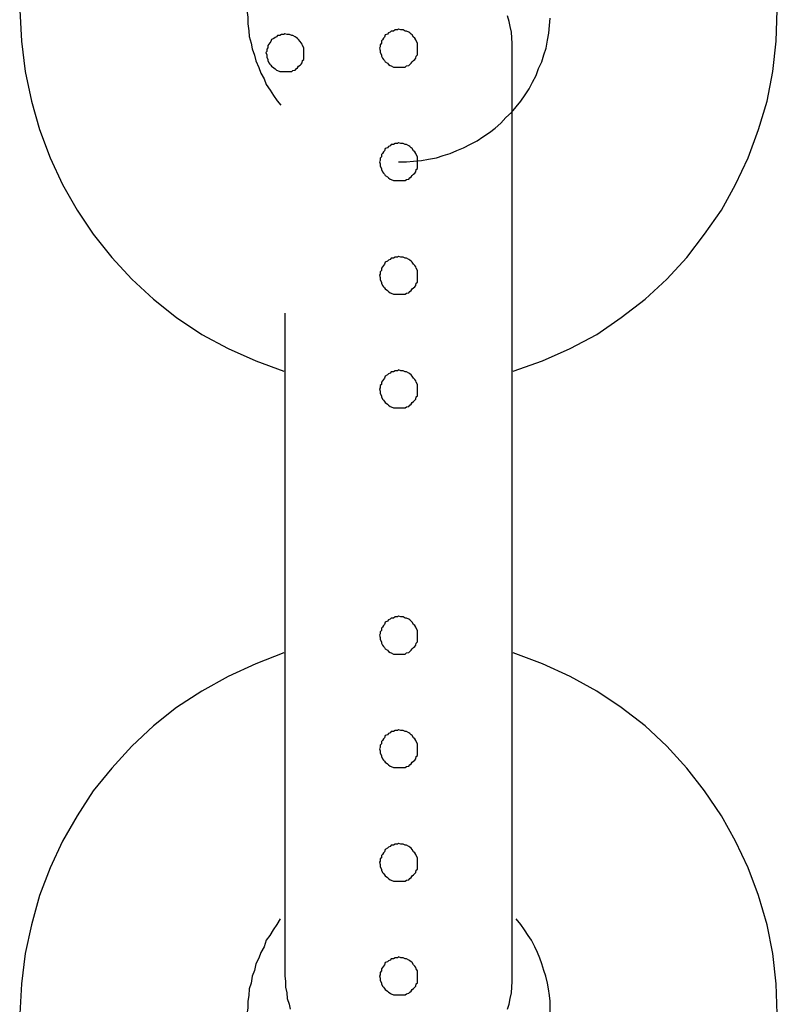
# Model space of a CAD drawing. Extents: x -25.9 to 25.9, y -15.4 to 15.4.
# Drawn here: x -3.8 to -3.6, y 4.8 to 5.1 of the extents above; entities that cross this region are included whole.
import ezdxf

# ---------------------------------------------------------------- set-up
doc = ezdxf.new("R2010")
doc.units = 0
doc.layers.get('0').update_dxf_attribs({"linetype": 'CONTINUOUS'})

msp = doc.modelspace()

# ---------------------------------------------------------------- linework, layer by layer
at = {"color": 0}
for points in [[(-3.825, 5.1015), (-3.825, 5.1015), (-3.8245, 5.0933), (-3.8236, 5.0853), (-3.8219, 5.0775), (-3.8198, 5.07), (-3.817, 5.0625), (-3.8137, 5.0555), (-3.8098, 5.0487), (-3.8056, 5.0424), (-3.8007, 5.0362), (-3.7954, 5.0305), (-3.7897, 5.0252), (-3.7836, 5.0204), (-3.7769, 5.0159), (-3.77, 5.0122), (-3.7627, 5.0089), (-3.7553, 5.0062)], [(-3.765, 5.1015), (-3.765, 5.1015), (-3.7648, 5.0997), (-3.7648, 5.0979), (-3.7645, 5.0961), (-3.7644, 5.0946), (-3.7639, 5.0928), (-3.7636, 5.0913), (-3.763, 5.0896), (-3.7627, 5.0881), (-3.7619, 5.0864), (-3.7613, 5.0849), (-3.7605, 5.0834), (-3.7599, 5.0819), (-3.7589, 5.0804), (-3.758, 5.079), (-3.757, 5.0776), (-3.7561, 5.0764)], [(-3.6947, 5.0062), (-3.6947, 5.0062), (-3.687, 5.0089), (-3.6797, 5.0122), (-3.6726, 5.0159), (-3.6662, 5.0204), (-3.6599, 5.0252), (-3.6542, 5.0305), (-3.6489, 5.0362), (-3.6442, 5.0424), (-3.6397, 5.0487), (-3.636, 5.0555), (-3.6327, 5.0625), (-3.63, 5.07), (-3.6277, 5.0775), (-3.6262, 5.0853), (-3.6253, 5.0933), (-3.625, 5.1015)], [(-3.725, 5.0615), (-3.725, 5.0615), (-3.7229, 5.0615), (-3.721, 5.0616), (-3.7189, 5.0618), (-3.7171, 5.0622), (-3.715, 5.0625), (-3.7132, 5.0631), (-3.7114, 5.0637), (-3.7096, 5.0645), (-3.7078, 5.0652), (-3.706, 5.0661), (-3.7042, 5.067), (-3.7027, 5.0681), (-3.701, 5.0692), (-3.6995, 5.0704), (-3.698, 5.0717), (-3.6967, 5.0732), (-3.6967, 5.0732), (-3.6952, 5.0745), (-3.6939, 5.076), (-3.6927, 5.0775), (-3.6916, 5.0792), (-3.6905, 5.0807), (-3.6896, 5.0825), (-3.6887, 5.0843), (-3.688, 5.0861), (-3.6872, 5.0879), (-3.6866, 5.0897), (-3.686, 5.0915), (-3.6857, 5.0936), (-3.6853, 5.0954), (-3.6851, 5.0975), (-3.685, 5.0994)], [(-3.695, 5.0915), (-3.695, 5.0915), (-3.695, 5.0927), (-3.6951, 5.0942), (-3.6952, 5.0957), (-3.6955, 5.0972), (-3.6958, 5.0985), (-3.6962, 5.1)], [(-3.72, 5.0915), (-3.72, 5.0915), (-3.72, 5.0918), (-3.72, 5.0924), (-3.72, 5.0928), (-3.7203, 5.0934), (-3.7204, 5.0937), (-3.7207, 5.0941), (-3.721, 5.0944), (-3.7214, 5.095), (-3.7217, 5.0952), (-3.722, 5.0955), (-3.7223, 5.0957), (-3.7229, 5.096), (-3.7232, 5.096), (-3.7238, 5.0963), (-3.7244, 5.0963), (-3.725, 5.0965), (-3.725, 5.0965), (-3.7253, 5.0963), (-3.7259, 5.0963), (-3.7263, 5.096), (-3.7269, 5.096), (-3.7272, 5.0957), (-3.7276, 5.0955), (-3.7279, 5.0952), (-3.7285, 5.095), (-3.7287, 5.0944), (-3.729, 5.0941), (-3.7292, 5.0937), (-3.7295, 5.0934), (-3.7295, 5.0928), (-3.7298, 5.0924), (-3.7298, 5.0918), (-3.73, 5.0915), (-3.73, 5.0915), (-3.7298, 5.0909), (-3.7298, 5.0903), (-3.7295, 5.0897), (-3.7295, 5.0894), (-3.7292, 5.0888), (-3.729, 5.0885), (-3.7287, 5.0882), (-3.7285, 5.0879), (-3.7279, 5.0875), (-3.7276, 5.0872), (-3.7272, 5.0869), (-3.7269, 5.0868), (-3.7263, 5.0865), (-3.7259, 5.0865), (-3.7253, 5.0865), (-3.725, 5.0865), (-3.725, 5.0865), (-3.7244, 5.0865), (-3.7238, 5.0865), (-3.7232, 5.0865), (-3.7229, 5.0868), (-3.7223, 5.0869), (-3.722, 5.0872), (-3.7217, 5.0875), (-3.7214, 5.0879), (-3.721, 5.0882), (-3.7207, 5.0885), (-3.7204, 5.0888), (-3.7203, 5.0894), (-3.72, 5.0897), (-3.72, 5.0903), (-3.72, 5.0909), (-3.72, 5.0915)], [(-3.72, 5.0915), (-3.72, 5.0915), (-3.72, 5.0918), (-3.72, 5.0924), (-3.72, 5.0928), (-3.7203, 5.0934), (-3.7204, 5.0937), (-3.7207, 5.0941), (-3.721, 5.0944), (-3.7214, 5.095), (-3.7217, 5.0952), (-3.722, 5.0955), (-3.7223, 5.0957), (-3.7229, 5.096), (-3.7232, 5.096), (-3.7238, 5.0963), (-3.7244, 5.0963), (-3.725, 5.0965), (-3.725, 5.0965), (-3.7253, 5.0963), (-3.7259, 5.0963), (-3.7263, 5.096), (-3.7269, 5.096), (-3.7272, 5.0957), (-3.7276, 5.0955), (-3.7279, 5.0952), (-3.7285, 5.095), (-3.7287, 5.0944), (-3.729, 5.0941), (-3.7292, 5.0937), (-3.7295, 5.0934), (-3.7295, 5.0928), (-3.7298, 5.0924), (-3.7298, 5.0918), (-3.73, 5.0915), (-3.73, 5.0915), (-3.7298, 5.0909), (-3.7298, 5.0903), (-3.7295, 5.0897), (-3.7295, 5.0894), (-3.7292, 5.0888), (-3.729, 5.0885), (-3.7287, 5.0882), (-3.7285, 5.0879), (-3.7279, 5.0875), (-3.7276, 5.0872), (-3.7272, 5.0869), (-3.7269, 5.0868), (-3.7263, 5.0865), (-3.7259, 5.0865), (-3.7253, 5.0865), (-3.725, 5.0865), (-3.725, 5.0865), (-3.7244, 5.0865), (-3.7238, 5.0865), (-3.7232, 5.0865), (-3.7229, 5.0868), (-3.7223, 5.0869), (-3.722, 5.0872), (-3.7217, 5.0875), (-3.7214, 5.0879), (-3.721, 5.0882), (-3.7207, 5.0885), (-3.7204, 5.0888), (-3.7203, 5.0894), (-3.72, 5.0897), (-3.72, 5.0903), (-3.72, 5.0909), (-3.72, 5.0915)], [(-3.75, 5.0903), (-3.75, 5.0903), (-3.75, 5.0906), (-3.75, 5.0912), (-3.75, 5.0916), (-3.7503, 5.0922), (-3.7504, 5.0925), (-3.7507, 5.0929), (-3.751, 5.0932), (-3.7514, 5.0938), (-3.7517, 5.094), (-3.752, 5.0943), (-3.7523, 5.0945), (-3.7529, 5.0948), (-3.7532, 5.0948), (-3.7538, 5.0951), (-3.7544, 5.0951), (-3.755, 5.0953), (-3.755, 5.0953), (-3.7553, 5.0951), (-3.7559, 5.0951), (-3.7563, 5.0948), (-3.7569, 5.0948), (-3.7572, 5.0945), (-3.7576, 5.0943), (-3.7579, 5.094), (-3.7585, 5.0938), (-3.7587, 5.0932), (-3.759, 5.0929), (-3.7592, 5.0925), (-3.7595, 5.0922), (-3.7595, 5.0916), (-3.7598, 5.0912), (-3.7598, 5.0906), (-3.76, 5.0903), (-3.76, 5.0903), (-3.7598, 5.0897), (-3.7598, 5.0891), (-3.7595, 5.0885), (-3.7595, 5.0882), (-3.7592, 5.0876), (-3.759, 5.0873), (-3.7587, 5.087), (-3.7585, 5.0867), (-3.7579, 5.0863), (-3.7576, 5.086), (-3.7572, 5.0857), (-3.7569, 5.0856), (-3.7563, 5.0853), (-3.7559, 5.0853), (-3.7553, 5.0853), (-3.755, 5.0853), (-3.755, 5.0853), (-3.7544, 5.0853), (-3.7538, 5.0853), (-3.7532, 5.0853), (-3.7529, 5.0856), (-3.7523, 5.0857), (-3.752, 5.086), (-3.7517, 5.0863), (-3.7514, 5.0867), (-3.751, 5.087), (-3.7507, 5.0873), (-3.7504, 5.0876), (-3.7503, 5.0882), (-3.75, 5.0885), (-3.75, 5.0891), (-3.75, 5.0897), (-3.75, 5.0903)], [(-3.75, 5.0903), (-3.75, 5.0903), (-3.75, 5.0906), (-3.75, 5.0912), (-3.75, 5.0916), (-3.7503, 5.0922), (-3.7504, 5.0925), (-3.7507, 5.0929), (-3.751, 5.0932), (-3.7514, 5.0938), (-3.7517, 5.094), (-3.752, 5.0943), (-3.7523, 5.0945), (-3.7529, 5.0948), (-3.7532, 5.0948), (-3.7538, 5.0951), (-3.7544, 5.0951), (-3.755, 5.0953), (-3.755, 5.0953), (-3.7553, 5.0951), (-3.7559, 5.0951), (-3.7563, 5.0948), (-3.7569, 5.0948), (-3.7572, 5.0945), (-3.7576, 5.0943), (-3.7579, 5.094), (-3.7585, 5.0938), (-3.7587, 5.0932), (-3.759, 5.0929), (-3.7592, 5.0925), (-3.7595, 5.0922), (-3.7595, 5.0916), (-3.7598, 5.0912), (-3.7598, 5.0906), (-3.76, 5.0903), (-3.76, 5.0903), (-3.7598, 5.0897), (-3.7598, 5.0891), (-3.7595, 5.0885), (-3.7595, 5.0882), (-3.7592, 5.0876), (-3.759, 5.0873), (-3.7587, 5.087), (-3.7585, 5.0867), (-3.7579, 5.0863), (-3.7576, 5.086), (-3.7572, 5.0857), (-3.7569, 5.0856), (-3.7563, 5.0853), (-3.7559, 5.0853), (-3.7553, 5.0853), (-3.755, 5.0853), (-3.755, 5.0853), (-3.7544, 5.0853), (-3.7538, 5.0853), (-3.7532, 5.0853), (-3.7529, 5.0856), (-3.7523, 5.0857), (-3.752, 5.086), (-3.7517, 5.0863), (-3.7514, 5.0867), (-3.751, 5.087), (-3.7507, 5.0873), (-3.7504, 5.0876), (-3.7503, 5.0882), (-3.75, 5.0885), (-3.75, 5.0891), (-3.75, 5.0897), (-3.75, 5.0903)], [(-3.695, 5.0915), (-3.695, 5.0915)], [(-3.695, 4.9165), (-3.695, 5.0915)], [(-3.695, 4.9165), (-3.695, 5.0915)], [(-3.695, 4.9165), (-3.695, 5.0915)], [(-3.695, 4.9165), (-3.695, 5.0915)], [(-3.695, 4.9165), (-3.695, 5.0915)], [(-3.695, 4.9165), (-3.695, 5.0915)], [(-3.695, 4.9165), (-3.695, 5.0915)], [(-3.695, 4.9165), (-3.695, 5.0915)], [(-3.695, 4.9165), (-3.695, 5.0915)], [(-3.695, 4.9165), (-3.695, 5.0915)], [(-3.695, 4.9165), (-3.695, 5.0915)], [(-3.695, 4.9165), (-3.695, 5.0915)], [(-3.695, 4.9165), (-3.695, 5.0915)], [(-3.695, 4.9165), (-3.695, 5.0915)], [(-3.695, 4.9165), (-3.695, 5.0915)], [(-3.695, 4.9165), (-3.695, 5.0915)], [(-3.695, 4.9165), (-3.695, 5.0915)], [(-3.695, 4.9165), (-3.695, 5.0915)], [(-3.695, 4.9165), (-3.695, 5.0915)], [(-3.695, 4.9165), (-3.695, 5.0915)], [(-3.695, 4.9165), (-3.695, 5.0915)], [(-3.72, 5.0615), (-3.72, 5.0615), (-3.72, 5.0618), (-3.72, 5.0624), (-3.72, 5.0628), (-3.7203, 5.0634), (-3.7204, 5.0637), (-3.7207, 5.0641), (-3.721, 5.0644), (-3.7214, 5.065), (-3.7217, 5.0652), (-3.722, 5.0655), (-3.7223, 5.0657), (-3.7229, 5.066), (-3.7232, 5.066), (-3.7238, 5.0663), (-3.7244, 5.0663), (-3.725, 5.0665), (-3.725, 5.0665), (-3.7253, 5.0663), (-3.7259, 5.0663), (-3.7263, 5.066), (-3.7269, 5.066), (-3.7272, 5.0657), (-3.7276, 5.0655), (-3.7279, 5.0652), (-3.7285, 5.065), (-3.7287, 5.0644), (-3.729, 5.0641), (-3.7292, 5.0637), (-3.7295, 5.0634), (-3.7295, 5.0628), (-3.7298, 5.0624), (-3.7298, 5.0618), (-3.73, 5.0615), (-3.73, 5.0615), (-3.7298, 5.0609), (-3.7298, 5.0603), (-3.7295, 5.0597), (-3.7295, 5.0594), (-3.7292, 5.0588), (-3.729, 5.0585), (-3.7287, 5.0582), (-3.7285, 5.0579), (-3.7279, 5.0575), (-3.7276, 5.0572), (-3.7272, 5.0569), (-3.7269, 5.0568), (-3.7263, 5.0565), (-3.7259, 5.0565), (-3.7253, 5.0565), (-3.725, 5.0565), (-3.725, 5.0565), (-3.7244, 5.0565), (-3.7238, 5.0565), (-3.7232, 5.0565), (-3.7229, 5.0568), (-3.7223, 5.0569), (-3.722, 5.0572), (-3.7217, 5.0575), (-3.7214, 5.0579), (-3.721, 5.0582), (-3.7207, 5.0585), (-3.7204, 5.0588), (-3.7203, 5.0594), (-3.72, 5.0597), (-3.72, 5.0603), (-3.72, 5.0609), (-3.72, 5.0615)], [(-3.72, 5.0615), (-3.72, 5.0615), (-3.72, 5.0618), (-3.72, 5.0624), (-3.72, 5.0628), (-3.7203, 5.0634), (-3.7204, 5.0637), (-3.7207, 5.0641), (-3.721, 5.0644), (-3.7214, 5.065), (-3.7217, 5.0652), (-3.722, 5.0655), (-3.7223, 5.0657), (-3.7229, 5.066), (-3.7232, 5.066), (-3.7238, 5.0663), (-3.7244, 5.0663), (-3.725, 5.0665), (-3.725, 5.0665), (-3.7253, 5.0663), (-3.7259, 5.0663), (-3.7263, 5.066), (-3.7269, 5.066), (-3.7272, 5.0657), (-3.7276, 5.0655), (-3.7279, 5.0652), (-3.7285, 5.065), (-3.7287, 5.0644), (-3.729, 5.0641), (-3.7292, 5.0637), (-3.7295, 5.0634), (-3.7295, 5.0628), (-3.7298, 5.0624), (-3.7298, 5.0618), (-3.73, 5.0615), (-3.73, 5.0615), (-3.7298, 5.0609), (-3.7298, 5.0603), (-3.7295, 5.0597), (-3.7295, 5.0594), (-3.7292, 5.0588), (-3.729, 5.0585), (-3.7287, 5.0582), (-3.7285, 5.0579), (-3.7279, 5.0575), (-3.7276, 5.0572), (-3.7272, 5.0569), (-3.7269, 5.0568), (-3.7263, 5.0565), (-3.7259, 5.0565), (-3.7253, 5.0565), (-3.725, 5.0565), (-3.725, 5.0565), (-3.7244, 5.0565), (-3.7238, 5.0565), (-3.7232, 5.0565), (-3.7229, 5.0568), (-3.7223, 5.0569), (-3.722, 5.0572), (-3.7217, 5.0575), (-3.7214, 5.0579), (-3.721, 5.0582), (-3.7207, 5.0585), (-3.7204, 5.0588), (-3.7203, 5.0594), (-3.72, 5.0597), (-3.72, 5.0603), (-3.72, 5.0609), (-3.72, 5.0615)], [(-3.72, 5.0615), (-3.72, 5.0615), (-3.72, 5.0618), (-3.72, 5.0624), (-3.72, 5.0628), (-3.7203, 5.0634), (-3.7204, 5.0637), (-3.7207, 5.0641), (-3.721, 5.0644), (-3.7214, 5.065), (-3.7217, 5.0652), (-3.722, 5.0655), (-3.7223, 5.0657), (-3.7229, 5.066), (-3.7232, 5.066), (-3.7238, 5.0663), (-3.7244, 5.0663), (-3.725, 5.0665), (-3.725, 5.0665), (-3.7253, 5.0663), (-3.7259, 5.0663), (-3.7263, 5.066), (-3.7269, 5.066), (-3.7272, 5.0657), (-3.7276, 5.0655), (-3.7279, 5.0652), (-3.7285, 5.065), (-3.7287, 5.0644), (-3.729, 5.0641), (-3.7292, 5.0637), (-3.7295, 5.0634), (-3.7295, 5.0628), (-3.7298, 5.0624), (-3.7298, 5.0618), (-3.73, 5.0615), (-3.73, 5.0615), (-3.7298, 5.0609), (-3.7298, 5.0603), (-3.7295, 5.0597), (-3.7295, 5.0594), (-3.7292, 5.0588), (-3.729, 5.0585), (-3.7287, 5.0582), (-3.7285, 5.0579), (-3.7279, 5.0575), (-3.7276, 5.0572), (-3.7272, 5.0569), (-3.7269, 5.0568), (-3.7263, 5.0565), (-3.7259, 5.0565), (-3.7253, 5.0565), (-3.725, 5.0565), (-3.725, 5.0565), (-3.7244, 5.0565), (-3.7238, 5.0565), (-3.7232, 5.0565), (-3.7229, 5.0568), (-3.7223, 5.0569), (-3.722, 5.0572), (-3.7217, 5.0575), (-3.7214, 5.0579), (-3.721, 5.0582), (-3.7207, 5.0585), (-3.7204, 5.0588), (-3.7203, 5.0594), (-3.72, 5.0597), (-3.72, 5.0603), (-3.72, 5.0609), (-3.72, 5.0615)], [(-3.72, 5.0615), (-3.72, 5.0615), (-3.72, 5.0618), (-3.72, 5.0624), (-3.72, 5.0628), (-3.7203, 5.0634), (-3.7204, 5.0637), (-3.7207, 5.0641), (-3.721, 5.0644), (-3.7214, 5.065), (-3.7217, 5.0652), (-3.722, 5.0655), (-3.7223, 5.0657), (-3.7229, 5.066), (-3.7232, 5.066), (-3.7238, 5.0663), (-3.7244, 5.0663), (-3.725, 5.0665), (-3.725, 5.0665), (-3.7253, 5.0663), (-3.7259, 5.0663), (-3.7263, 5.066), (-3.7269, 5.066), (-3.7272, 5.0657), (-3.7276, 5.0655), (-3.7279, 5.0652), (-3.7285, 5.065), (-3.7287, 5.0644), (-3.729, 5.0641), (-3.7292, 5.0637), (-3.7295, 5.0634), (-3.7295, 5.0628), (-3.7298, 5.0624), (-3.7298, 5.0618), (-3.73, 5.0615), (-3.73, 5.0615), (-3.7298, 5.0609), (-3.7298, 5.0603), (-3.7295, 5.0597), (-3.7295, 5.0594), (-3.7292, 5.0588), (-3.729, 5.0585), (-3.7287, 5.0582), (-3.7285, 5.0579), (-3.7279, 5.0575), (-3.7276, 5.0572), (-3.7272, 5.0569), (-3.7269, 5.0568), (-3.7263, 5.0565), (-3.7259, 5.0565), (-3.7253, 5.0565), (-3.725, 5.0565), (-3.725, 5.0565), (-3.7244, 5.0565), (-3.7238, 5.0565), (-3.7232, 5.0565), (-3.7229, 5.0568), (-3.7223, 5.0569), (-3.722, 5.0572), (-3.7217, 5.0575), (-3.7214, 5.0579), (-3.721, 5.0582), (-3.7207, 5.0585), (-3.7204, 5.0588), (-3.7203, 5.0594), (-3.72, 5.0597), (-3.72, 5.0603), (-3.72, 5.0609), (-3.72, 5.0615)], [(-3.72, 5.0315), (-3.72, 5.0315), (-3.72, 5.0318), (-3.72, 5.0324), (-3.72, 5.0328), (-3.7203, 5.0334), (-3.7204, 5.0337), (-3.7207, 5.0341), (-3.721, 5.0344), (-3.7214, 5.035), (-3.7217, 5.0352), (-3.722, 5.0355), (-3.7223, 5.0357), (-3.7229, 5.036), (-3.7232, 5.036), (-3.7238, 5.0363), (-3.7244, 5.0363), (-3.725, 5.0365), (-3.725, 5.0365), (-3.7253, 5.0363), (-3.7259, 5.0363), (-3.7263, 5.036), (-3.7269, 5.036), (-3.7272, 5.0357), (-3.7276, 5.0355), (-3.7279, 5.0352), (-3.7285, 5.035), (-3.7287, 5.0344), (-3.729, 5.0341), (-3.7292, 5.0337), (-3.7295, 5.0334), (-3.7295, 5.0328), (-3.7298, 5.0324), (-3.7298, 5.0318), (-3.73, 5.0315), (-3.73, 5.0315), (-3.7298, 5.0309), (-3.7298, 5.0303), (-3.7295, 5.0297), (-3.7295, 5.0294), (-3.7292, 5.0288), (-3.729, 5.0285), (-3.7287, 5.0282), (-3.7285, 5.0279), (-3.7279, 5.0275), (-3.7276, 5.0272), (-3.7272, 5.0269), (-3.7269, 5.0268), (-3.7263, 5.0265), (-3.7259, 5.0265), (-3.7253, 5.0265), (-3.725, 5.0265), (-3.725, 5.0265), (-3.7244, 5.0265), (-3.7238, 5.0265), (-3.7232, 5.0265), (-3.7229, 5.0268), (-3.7223, 5.0269), (-3.722, 5.0272), (-3.7217, 5.0275), (-3.7214, 5.0279), (-3.721, 5.0282), (-3.7207, 5.0285), (-3.7204, 5.0288), (-3.7203, 5.0294), (-3.72, 5.0297), (-3.72, 5.0303), (-3.72, 5.0309), (-3.72, 5.0315)], [(-3.72, 5.0315), (-3.72, 5.0315), (-3.72, 5.0318), (-3.72, 5.0324), (-3.72, 5.0328), (-3.7203, 5.0334), (-3.7204, 5.0337), (-3.7207, 5.0341), (-3.721, 5.0344), (-3.7214, 5.035), (-3.7217, 5.0352), (-3.722, 5.0355), (-3.7223, 5.0357), (-3.7229, 5.036), (-3.7232, 5.036), (-3.7238, 5.0363), (-3.7244, 5.0363), (-3.725, 5.0365), (-3.725, 5.0365), (-3.7253, 5.0363), (-3.7259, 5.0363), (-3.7263, 5.036), (-3.7269, 5.036), (-3.7272, 5.0357), (-3.7276, 5.0355), (-3.7279, 5.0352), (-3.7285, 5.035), (-3.7287, 5.0344), (-3.729, 5.0341), (-3.7292, 5.0337), (-3.7295, 5.0334), (-3.7295, 5.0328), (-3.7298, 5.0324), (-3.7298, 5.0318), (-3.73, 5.0315), (-3.73, 5.0315), (-3.7298, 5.0309), (-3.7298, 5.0303), (-3.7295, 5.0297), (-3.7295, 5.0294), (-3.7292, 5.0288), (-3.729, 5.0285), (-3.7287, 5.0282), (-3.7285, 5.0279), (-3.7279, 5.0275), (-3.7276, 5.0272), (-3.7272, 5.0269), (-3.7269, 5.0268), (-3.7263, 5.0265), (-3.7259, 5.0265), (-3.7253, 5.0265), (-3.725, 5.0265), (-3.725, 5.0265), (-3.7244, 5.0265), (-3.7238, 5.0265), (-3.7232, 5.0265), (-3.7229, 5.0268), (-3.7223, 5.0269), (-3.722, 5.0272), (-3.7217, 5.0275), (-3.7214, 5.0279), (-3.721, 5.0282), (-3.7207, 5.0285), (-3.7204, 5.0288), (-3.7203, 5.0294), (-3.72, 5.0297), (-3.72, 5.0303), (-3.72, 5.0309), (-3.72, 5.0315)], [(-3.755, 5.0215), (-3.755, 5.0215)], [(-3.755, 5.0215), (-3.755, 5.0215)], [(-3.755, 5.0215), (-3.755, 5.0215)], [(-3.755, 5.0215), (-3.755, 5.0215)], [(-3.755, 5.0215), (-3.755, 5.0215)], [(-3.755, 5.0215), (-3.755, 5.0215)], [(-3.755, 5.0215), (-3.755, 5.0215)], [(-3.755, 5.0215), (-3.755, 5.0215)], [(-3.755, 5.0215), (-3.755, 5.0215)], [(-3.755, 5.0215), (-3.755, 5.0215)], [(-3.755, 5.0215), (-3.755, 5.0215)], [(-3.755, 5.0215), (-3.755, 5.0215)], [(-3.755, 5.0215), (-3.755, 5.0215)], [(-3.755, 5.0215), (-3.755, 5.0215)], [(-3.755, 5.0215), (-3.755, 5.0215)], [(-3.755, 5.0215), (-3.755, 5.0215)], [(-3.755, 5.0215), (-3.755, 5.0215)], [(-3.755, 5.0215), (-3.755, 5.0215)], [(-3.755, 5.0215), (-3.755, 5.0215)], [(-3.755, 5.0215), (-3.755, 5.0215)], [(-3.755, 5.0215), (-3.755, 5.0215)], [(-3.755, 5.0215), (-3.755, 5.0215)], [(-3.755, 5.0215), (-3.755, 5.0215)], [(-3.755, 5.0215), (-3.755, 5.0215)], [(-3.755, 5.0215), (-3.755, 4.9165)], [(-3.755, 5.0215), (-3.755, 4.9165)], [(-3.755, 5.0215), (-3.755, 4.9165)], [(-3.755, 5.0215), (-3.755, 4.9165)], [(-3.755, 5.0215), (-3.755, 4.9165)], [(-3.755, 5.0215), (-3.755, 4.9165)], [(-3.755, 5.0215), (-3.755, 4.9165)], [(-3.755, 5.0215), (-3.755, 4.9165)], [(-3.755, 5.0215), (-3.755, 4.9165)], [(-3.755, 5.0215), (-3.755, 4.9165)], [(-3.755, 5.0215), (-3.755, 4.9165)], [(-3.755, 5.0215), (-3.755, 4.9165)], [(-3.755, 5.0215), (-3.755, 4.9165)], [(-3.755, 5.0215), (-3.755, 4.9165)], [(-3.755, 5.0215), (-3.755, 4.9165)], [(-3.755, 5.0215), (-3.755, 4.9165)], [(-3.755, 5.0215), (-3.755, 4.9165)], [(-3.755, 5.0215), (-3.755, 4.9165)], [(-3.755, 5.0215), (-3.755, 4.9165)], [(-3.755, 5.0215), (-3.755, 4.9165)], [(-3.755, 5.0215), (-3.755, 4.9165)], [(-3.72, 5.0015), (-3.72, 5.0015), (-3.72, 5.0018), (-3.72, 5.0024), (-3.72, 5.0027), (-3.7203, 5.0033), (-3.7204, 5.0036), (-3.7207, 5.004), (-3.721, 5.0043), (-3.7214, 5.0049), (-3.7217, 5.0052), (-3.722, 5.0055), (-3.7223, 5.0057), (-3.7229, 5.006), (-3.7232, 5.006), (-3.7238, 5.0063), (-3.7244, 5.0063), (-3.725, 5.0065), (-3.725, 5.0065), (-3.7253, 5.0063), (-3.7259, 5.0063), (-3.7263, 5.006), (-3.7269, 5.006), (-3.7272, 5.0057), (-3.7276, 5.0055), (-3.7279, 5.0052), (-3.7285, 5.0049), (-3.7287, 5.0043), (-3.729, 5.004), (-3.7292, 5.0036), (-3.7295, 5.0033), (-3.7295, 5.0027), (-3.7298, 5.0024), (-3.7298, 5.0018), (-3.73, 5.0015), (-3.73, 5.0015), (-3.7298, 5.0009), (-3.7298, 5.0003), (-3.7295, 4.9997), (-3.7295, 4.9994), (-3.7292, 4.9988), (-3.729, 4.9985), (-3.7287, 4.9982), (-3.7285, 4.9979), (-3.7279, 4.9975), (-3.7276, 4.9972), (-3.7272, 4.9969), (-3.7269, 4.9968), (-3.7263, 4.9965), (-3.7259, 4.9965), (-3.7253, 4.9965), (-3.725, 4.9965), (-3.725, 4.9965), (-3.7244, 4.9965), (-3.7238, 4.9965), (-3.7232, 4.9965), (-3.7229, 4.9968), (-3.7223, 4.9969), (-3.722, 4.9972), (-3.7217, 4.9975), (-3.7214, 4.9979), (-3.721, 4.9982), (-3.7207, 4.9985), (-3.7204, 4.9988), (-3.7203, 4.9994), (-3.72, 4.9997), (-3.72, 5.0003), (-3.72, 5.0009), (-3.72, 5.0015)], [(-3.72, 5.0015), (-3.72, 5.0015), (-3.72, 5.0018), (-3.72, 5.0024), (-3.72, 5.0027), (-3.7203, 5.0033), (-3.7204, 5.0036), (-3.7207, 5.004), (-3.721, 5.0043), (-3.7214, 5.0049), (-3.7217, 5.0052), (-3.722, 5.0055), (-3.7223, 5.0057), (-3.7229, 5.006), (-3.7232, 5.006), (-3.7238, 5.0063), (-3.7244, 5.0063), (-3.725, 5.0065), (-3.725, 5.0065), (-3.7253, 5.0063), (-3.7259, 5.0063), (-3.7263, 5.006), (-3.7269, 5.006), (-3.7272, 5.0057), (-3.7276, 5.0055), (-3.7279, 5.0052), (-3.7285, 5.0049), (-3.7287, 5.0043), (-3.729, 5.004), (-3.7292, 5.0036), (-3.7295, 5.0033), (-3.7295, 5.0027), (-3.7298, 5.0024), (-3.7298, 5.0018), (-3.73, 5.0015), (-3.73, 5.0015), (-3.7298, 5.0009), (-3.7298, 5.0003), (-3.7295, 4.9997), (-3.7295, 4.9994), (-3.7292, 4.9988), (-3.729, 4.9985), (-3.7287, 4.9982), (-3.7285, 4.9979), (-3.7279, 4.9975), (-3.7276, 4.9972), (-3.7272, 4.9969), (-3.7269, 4.9968), (-3.7263, 4.9965), (-3.7259, 4.9965), (-3.7253, 4.9965), (-3.725, 4.9965), (-3.725, 4.9965), (-3.7244, 4.9965), (-3.7238, 4.9965), (-3.7232, 4.9965), (-3.7229, 4.9968), (-3.7223, 4.9969), (-3.722, 4.9972), (-3.7217, 4.9975), (-3.7214, 4.9979), (-3.721, 4.9982), (-3.7207, 4.9985), (-3.7204, 4.9988), (-3.7203, 4.9994), (-3.72, 4.9997), (-3.72, 5.0003), (-3.72, 5.0009), (-3.72, 5.0015)], [(-3.72, 4.9365), (-3.72, 4.9365), (-3.72, 4.9368), (-3.72, 4.9374), (-3.72, 4.9377), (-3.7203, 4.9383), (-3.7204, 4.9386), (-3.7207, 4.939), (-3.721, 4.9393), (-3.7214, 4.9399), (-3.7217, 4.9402), (-3.722, 4.9405), (-3.7223, 4.9407), (-3.7229, 4.941), (-3.7232, 4.941), (-3.7238, 4.9413), (-3.7244, 4.9413), (-3.725, 4.9415), (-3.725, 4.9415), (-3.7253, 4.9413), (-3.7259, 4.9413), (-3.7263, 4.941), (-3.7269, 4.941), (-3.7272, 4.9407), (-3.7276, 4.9405), (-3.7279, 4.9402), (-3.7285, 4.9399), (-3.7287, 4.9393), (-3.729, 4.939), (-3.7292, 4.9386), (-3.7295, 4.9383), (-3.7295, 4.9377), (-3.7298, 4.9374), (-3.7298, 4.9368), (-3.73, 4.9365), (-3.73, 4.9365), (-3.7298, 4.9359), (-3.7298, 4.9353), (-3.7295, 4.9347), (-3.7295, 4.9344), (-3.7292, 4.9338), (-3.729, 4.9335), (-3.7287, 4.9332), (-3.7285, 4.9329), (-3.7279, 4.9325), (-3.7276, 4.9322), (-3.7272, 4.9319), (-3.7269, 4.9318), (-3.7263, 4.9315), (-3.7259, 4.9315), (-3.7253, 4.9315), (-3.725, 4.9315), (-3.725, 4.9315), (-3.7244, 4.9315), (-3.7238, 4.9315), (-3.7232, 4.9315), (-3.7229, 4.9318), (-3.7223, 4.9319), (-3.722, 4.9322), (-3.7217, 4.9325), (-3.7214, 4.9329), (-3.721, 4.9332), (-3.7207, 4.9335), (-3.7204, 4.9338), (-3.7203, 4.9344), (-3.72, 4.9347), (-3.72, 4.9353), (-3.72, 4.9359), (-3.72, 4.9365)], [(-3.72, 4.9365), (-3.72, 4.9365), (-3.72, 4.9368), (-3.72, 4.9374), (-3.72, 4.9377), (-3.7203, 4.9383), (-3.7204, 4.9386), (-3.7207, 4.939), (-3.721, 4.9393), (-3.7214, 4.9399), (-3.7217, 4.9402), (-3.722, 4.9405), (-3.7223, 4.9407), (-3.7229, 4.941), (-3.7232, 4.941), (-3.7238, 4.9413), (-3.7244, 4.9413), (-3.725, 4.9415), (-3.725, 4.9415), (-3.7253, 4.9413), (-3.7259, 4.9413), (-3.7263, 4.941), (-3.7269, 4.941), (-3.7272, 4.9407), (-3.7276, 4.9405), (-3.7279, 4.9402), (-3.7285, 4.9399), (-3.7287, 4.9393), (-3.729, 4.939), (-3.7292, 4.9386), (-3.7295, 4.9383), (-3.7295, 4.9377), (-3.7298, 4.9374), (-3.7298, 4.9368), (-3.73, 4.9365), (-3.73, 4.9365), (-3.7298, 4.9359), (-3.7298, 4.9353), (-3.7295, 4.9347), (-3.7295, 4.9344), (-3.7292, 4.9338), (-3.729, 4.9335), (-3.7287, 4.9332), (-3.7285, 4.9329), (-3.7279, 4.9325), (-3.7276, 4.9322), (-3.7272, 4.9319), (-3.7269, 4.9318), (-3.7263, 4.9315), (-3.7259, 4.9315), (-3.7253, 4.9315), (-3.725, 4.9315), (-3.725, 4.9315), (-3.7244, 4.9315), (-3.7238, 4.9315), (-3.7232, 4.9315), (-3.7229, 4.9318), (-3.7223, 4.9319), (-3.722, 4.9322), (-3.7217, 4.9325), (-3.7214, 4.9329), (-3.721, 4.9332), (-3.7207, 4.9335), (-3.7204, 4.9338), (-3.7203, 4.9344), (-3.72, 4.9347), (-3.72, 4.9353), (-3.72, 4.9359), (-3.72, 4.9365)], [(-3.7553, 4.9318), (-3.7553, 4.9318), (-3.7627, 4.9289), (-3.77, 4.9256), (-3.7769, 4.9217), (-3.7836, 4.9174), (-3.7897, 4.9125), (-3.7954, 4.9072), (-3.8007, 4.9014), (-3.8056, 4.8954), (-3.8098, 4.8888), (-3.8137, 4.8821), (-3.817, 4.875), (-3.8198, 4.8677), (-3.8219, 4.86), (-3.8236, 4.8524), (-3.8245, 4.8444), (-3.825, 4.8365)], [(-3.625, 4.8365), (-3.625, 4.8365), (-3.6253, 4.8444), (-3.6262, 4.8524), (-3.6277, 4.86), (-3.63, 4.8677), (-3.6327, 4.875), (-3.636, 4.8821), (-3.6397, 4.8888), (-3.6442, 4.8954), (-3.6489, 4.9014), (-3.6542, 4.9072), (-3.6599, 4.9125), (-3.6662, 4.9174), (-3.6726, 4.9217), (-3.6797, 4.9256), (-3.687, 4.9289), (-3.6947, 4.9318)], [(-3.755, 4.9165), (-3.755, 4.9165)], [(-3.755, 4.9165), (-3.755, 4.9165)], [(-3.755, 4.9165), (-3.755, 4.8465)], [(-3.755, 4.9165), (-3.755, 4.8465)], [(-3.755, 4.9165), (-3.755, 4.8465)], [(-3.755, 4.9165), (-3.755, 4.8465)], [(-3.755, 4.9165), (-3.755, 4.8465)], [(-3.755, 4.9165), (-3.755, 4.8465)], [(-3.755, 4.9165), (-3.755, 4.8465)], [(-3.755, 4.9165), (-3.755, 4.8465)], [(-3.755, 4.9165), (-3.755, 4.8465)], [(-3.755, 4.9165), (-3.755, 4.8465)], [(-3.755, 4.9165), (-3.755, 4.8465)], [(-3.755, 4.9165), (-3.755, 4.8465)], [(-3.755, 4.9165), (-3.755, 4.8465)], [(-3.755, 4.9165), (-3.755, 4.8465)], [(-3.755, 4.9165), (-3.755, 4.8465)], [(-3.755, 4.9165), (-3.755, 4.8465)], [(-3.755, 4.9165), (-3.755, 4.8465)], [(-3.755, 4.9165), (-3.755, 4.8465)], [(-3.755, 4.9165), (-3.755, 4.8465)], [(-3.755, 4.9165), (-3.755, 4.8465)], [(-3.755, 4.9165), (-3.755, 4.8465)], [(-3.695, 4.9165), (-3.695, 4.9165)], [(-3.695, 4.9165), (-3.695, 4.9165)], [(-3.695, 4.8465), (-3.695, 4.9165)], [(-3.695, 4.8465), (-3.695, 4.9165)], [(-3.695, 4.8465), (-3.695, 4.9165)], [(-3.695, 4.8465), (-3.695, 4.9165)], [(-3.695, 4.8465), (-3.695, 4.9165)], [(-3.695, 4.8465), (-3.695, 4.9165)], [(-3.695, 4.8465), (-3.695, 4.9165)], [(-3.695, 4.8465), (-3.695, 4.9165)], [(-3.695, 4.8465), (-3.695, 4.9165)], [(-3.695, 4.8465), (-3.695, 4.9165)], [(-3.695, 4.8465), (-3.695, 4.9165)], [(-3.695, 4.8465), (-3.695, 4.9165)], [(-3.695, 4.8465), (-3.695, 4.9165)], [(-3.695, 4.8465), (-3.695, 4.9165)], [(-3.695, 4.8465), (-3.695, 4.9165)], [(-3.695, 4.8465), (-3.695, 4.9165)], [(-3.695, 4.8465), (-3.695, 4.9165)], [(-3.695, 4.8465), (-3.695, 4.9165)], [(-3.695, 4.8465), (-3.695, 4.9165)], [(-3.695, 4.8465), (-3.695, 4.9165)], [(-3.695, 4.8465), (-3.695, 4.9165)], [(-3.72, 4.9065), (-3.72, 4.9065), (-3.72, 4.9068), (-3.72, 4.9074), (-3.72, 4.9078), (-3.7203, 4.9084), (-3.7204, 4.9087), (-3.7207, 4.9091), (-3.721, 4.9094), (-3.7214, 4.91), (-3.7217, 4.9102), (-3.722, 4.9105), (-3.7223, 4.9107), (-3.7229, 4.911), (-3.7232, 4.911), (-3.7238, 4.9113), (-3.7244, 4.9113), (-3.725, 4.9115), (-3.725, 4.9115), (-3.7253, 4.9113), (-3.7259, 4.9113), (-3.7263, 4.911), (-3.7269, 4.911), (-3.7272, 4.9107), (-3.7276, 4.9105), (-3.7279, 4.9102), (-3.7285, 4.91), (-3.7287, 4.9094), (-3.729, 4.9091), (-3.7292, 4.9087), (-3.7295, 4.9084), (-3.7295, 4.9078), (-3.7298, 4.9074), (-3.7298, 4.9068), (-3.73, 4.9065), (-3.73, 4.9065), (-3.7298, 4.9059), (-3.7298, 4.9053), (-3.7295, 4.9047), (-3.7295, 4.9044), (-3.7292, 4.9038), (-3.729, 4.9035), (-3.7287, 4.9032), (-3.7285, 4.9029), (-3.7279, 4.9025), (-3.7276, 4.9022), (-3.7272, 4.9019), (-3.7269, 4.9018), (-3.7263, 4.9015), (-3.7259, 4.9015), (-3.7253, 4.9015), (-3.725, 4.9015), (-3.725, 4.9015), (-3.7244, 4.9015), (-3.7238, 4.9015), (-3.7232, 4.9015), (-3.7229, 4.9018), (-3.7223, 4.9019), (-3.722, 4.9022), (-3.7217, 4.9025), (-3.7214, 4.9029), (-3.721, 4.9032), (-3.7207, 4.9035), (-3.7204, 4.9038), (-3.7203, 4.9044), (-3.72, 4.9047), (-3.72, 4.9053), (-3.72, 4.9059), (-3.72, 4.9065)], [(-3.72, 4.9065), (-3.72, 4.9065), (-3.72, 4.9068), (-3.72, 4.9074), (-3.72, 4.9078), (-3.7203, 4.9084), (-3.7204, 4.9087), (-3.7207, 4.9091), (-3.721, 4.9094), (-3.7214, 4.91), (-3.7217, 4.9102), (-3.722, 4.9105), (-3.7223, 4.9107), (-3.7229, 4.911), (-3.7232, 4.911), (-3.7238, 4.9113), (-3.7244, 4.9113), (-3.725, 4.9115), (-3.725, 4.9115), (-3.7253, 4.9113), (-3.7259, 4.9113), (-3.7263, 4.911), (-3.7269, 4.911), (-3.7272, 4.9107), (-3.7276, 4.9105), (-3.7279, 4.9102), (-3.7285, 4.91), (-3.7287, 4.9094), (-3.729, 4.9091), (-3.7292, 4.9087), (-3.7295, 4.9084), (-3.7295, 4.9078), (-3.7298, 4.9074), (-3.7298, 4.9068), (-3.73, 4.9065), (-3.73, 4.9065), (-3.7298, 4.9059), (-3.7298, 4.9053), (-3.7295, 4.9047), (-3.7295, 4.9044), (-3.7292, 4.9038), (-3.729, 4.9035), (-3.7287, 4.9032), (-3.7285, 4.9029), (-3.7279, 4.9025), (-3.7276, 4.9022), (-3.7272, 4.9019), (-3.7269, 4.9018), (-3.7263, 4.9015), (-3.7259, 4.9015), (-3.7253, 4.9015), (-3.725, 4.9015), (-3.725, 4.9015), (-3.7244, 4.9015), (-3.7238, 4.9015), (-3.7232, 4.9015), (-3.7229, 4.9018), (-3.7223, 4.9019), (-3.722, 4.9022), (-3.7217, 4.9025), (-3.7214, 4.9029), (-3.721, 4.9032), (-3.7207, 4.9035), (-3.7204, 4.9038), (-3.7203, 4.9044), (-3.72, 4.9047), (-3.72, 4.9053), (-3.72, 4.9059), (-3.72, 4.9065)], [(-3.72, 4.8765), (-3.72, 4.8765), (-3.72, 4.8768), (-3.72, 4.8774), (-3.72, 4.8777), (-3.7203, 4.8783), (-3.7204, 4.8786), (-3.7207, 4.879), (-3.721, 4.8793), (-3.7214, 4.8799), (-3.7217, 4.8802), (-3.722, 4.8805), (-3.7223, 4.8807), (-3.7229, 4.881), (-3.7232, 4.881), (-3.7238, 4.8813), (-3.7244, 4.8813), (-3.725, 4.8815), (-3.725, 4.8815), (-3.7253, 4.8813), (-3.7259, 4.8813), (-3.7263, 4.881), (-3.7269, 4.881), (-3.7272, 4.8807), (-3.7276, 4.8805), (-3.7279, 4.8802), (-3.7285, 4.8799), (-3.7287, 4.8793), (-3.729, 4.879), (-3.7292, 4.8786), (-3.7295, 4.8783), (-3.7295, 4.8777), (-3.7298, 4.8774), (-3.7298, 4.8768), (-3.73, 4.8765), (-3.73, 4.8765), (-3.7298, 4.8759), (-3.7298, 4.8753), (-3.7295, 4.8747), (-3.7295, 4.8744), (-3.7292, 4.8738), (-3.729, 4.8735), (-3.7287, 4.8732), (-3.7285, 4.8729), (-3.7279, 4.8725), (-3.7276, 4.8722), (-3.7272, 4.8719), (-3.7269, 4.8718), (-3.7263, 4.8715), (-3.7259, 4.8715), (-3.7253, 4.8715), (-3.725, 4.8715), (-3.725, 4.8715), (-3.7244, 4.8715), (-3.7238, 4.8715), (-3.7232, 4.8715), (-3.7229, 4.8718), (-3.7223, 4.8719), (-3.722, 4.8722), (-3.7217, 4.8725), (-3.7214, 4.8729), (-3.721, 4.8732), (-3.7207, 4.8735), (-3.7204, 4.8738), (-3.7203, 4.8744), (-3.72, 4.8747), (-3.72, 4.8753), (-3.72, 4.8759), (-3.72, 4.8765)], [(-3.72, 4.8765), (-3.72, 4.8765), (-3.72, 4.8768), (-3.72, 4.8774), (-3.72, 4.8777), (-3.7203, 4.8783), (-3.7204, 4.8786), (-3.7207, 4.879), (-3.721, 4.8793), (-3.7214, 4.8799), (-3.7217, 4.8802), (-3.722, 4.8805), (-3.7223, 4.8807), (-3.7229, 4.881), (-3.7232, 4.881), (-3.7238, 4.8813), (-3.7244, 4.8813), (-3.725, 4.8815), (-3.725, 4.8815), (-3.7253, 4.8813), (-3.7259, 4.8813), (-3.7263, 4.881), (-3.7269, 4.881), (-3.7272, 4.8807), (-3.7276, 4.8805), (-3.7279, 4.8802), (-3.7285, 4.8799), (-3.7287, 4.8793), (-3.729, 4.879), (-3.7292, 4.8786), (-3.7295, 4.8783), (-3.7295, 4.8777), (-3.7298, 4.8774), (-3.7298, 4.8768), (-3.73, 4.8765), (-3.73, 4.8765), (-3.7298, 4.8759), (-3.7298, 4.8753), (-3.7295, 4.8747), (-3.7295, 4.8744), (-3.7292, 4.8738), (-3.729, 4.8735), (-3.7287, 4.8732), (-3.7285, 4.8729), (-3.7279, 4.8725), (-3.7276, 4.8722), (-3.7272, 4.8719), (-3.7269, 4.8718), (-3.7263, 4.8715), (-3.7259, 4.8715), (-3.7253, 4.8715), (-3.725, 4.8715), (-3.725, 4.8715), (-3.7244, 4.8715), (-3.7238, 4.8715), (-3.7232, 4.8715), (-3.7229, 4.8718), (-3.7223, 4.8719), (-3.722, 4.8722), (-3.7217, 4.8725), (-3.7214, 4.8729), (-3.721, 4.8732), (-3.7207, 4.8735), (-3.7204, 4.8738), (-3.7203, 4.8744), (-3.72, 4.8747), (-3.72, 4.8753), (-3.72, 4.8759), (-3.72, 4.8765)], [(-3.72, 4.8765), (-3.72, 4.8765), (-3.72, 4.8768), (-3.72, 4.8774), (-3.72, 4.8777), (-3.7203, 4.8783), (-3.7204, 4.8786), (-3.7207, 4.879), (-3.721, 4.8793), (-3.7214, 4.8799), (-3.7217, 4.8802), (-3.722, 4.8805), (-3.7223, 4.8807), (-3.7229, 4.881), (-3.7232, 4.881), (-3.7238, 4.8813), (-3.7244, 4.8813), (-3.725, 4.8815), (-3.725, 4.8815), (-3.7253, 4.8813), (-3.7259, 4.8813), (-3.7263, 4.881), (-3.7269, 4.881), (-3.7272, 4.8807), (-3.7276, 4.8805), (-3.7279, 4.8802), (-3.7285, 4.8799), (-3.7287, 4.8793), (-3.729, 4.879), (-3.7292, 4.8786), (-3.7295, 4.8783), (-3.7295, 4.8777), (-3.7298, 4.8774), (-3.7298, 4.8768), (-3.73, 4.8765), (-3.73, 4.8765), (-3.7298, 4.8759), (-3.7298, 4.8753), (-3.7295, 4.8747), (-3.7295, 4.8744), (-3.7292, 4.8738), (-3.729, 4.8735), (-3.7287, 4.8732), (-3.7285, 4.8729), (-3.7279, 4.8725), (-3.7276, 4.8722), (-3.7272, 4.8719), (-3.7269, 4.8718), (-3.7263, 4.8715), (-3.7259, 4.8715), (-3.7253, 4.8715), (-3.725, 4.8715), (-3.725, 4.8715), (-3.7244, 4.8715), (-3.7238, 4.8715), (-3.7232, 4.8715), (-3.7229, 4.8718), (-3.7223, 4.8719), (-3.722, 4.8722), (-3.7217, 4.8725), (-3.7214, 4.8729), (-3.721, 4.8732), (-3.7207, 4.8735), (-3.7204, 4.8738), (-3.7203, 4.8744), (-3.72, 4.8747), (-3.72, 4.8753), (-3.72, 4.8759), (-3.72, 4.8765)], [(-3.72, 4.8765), (-3.72, 4.8765), (-3.72, 4.8768), (-3.72, 4.8774), (-3.72, 4.8777), (-3.7203, 4.8783), (-3.7204, 4.8786), (-3.7207, 4.879), (-3.721, 4.8793), (-3.7214, 4.8799), (-3.7217, 4.8802), (-3.722, 4.8805), (-3.7223, 4.8807), (-3.7229, 4.881), (-3.7232, 4.881), (-3.7238, 4.8813), (-3.7244, 4.8813), (-3.725, 4.8815), (-3.725, 4.8815), (-3.7253, 4.8813), (-3.7259, 4.8813), (-3.7263, 4.881), (-3.7269, 4.881), (-3.7272, 4.8807), (-3.7276, 4.8805), (-3.7279, 4.8802), (-3.7285, 4.8799), (-3.7287, 4.8793), (-3.729, 4.879), (-3.7292, 4.8786), (-3.7295, 4.8783), (-3.7295, 4.8777), (-3.7298, 4.8774), (-3.7298, 4.8768), (-3.73, 4.8765), (-3.73, 4.8765), (-3.7298, 4.8759), (-3.7298, 4.8753), (-3.7295, 4.8747), (-3.7295, 4.8744), (-3.7292, 4.8738), (-3.729, 4.8735), (-3.7287, 4.8732), (-3.7285, 4.8729), (-3.7279, 4.8725), (-3.7276, 4.8722), (-3.7272, 4.8719), (-3.7269, 4.8718), (-3.7263, 4.8715), (-3.7259, 4.8715), (-3.7253, 4.8715), (-3.725, 4.8715), (-3.725, 4.8715), (-3.7244, 4.8715), (-3.7238, 4.8715), (-3.7232, 4.8715), (-3.7229, 4.8718), (-3.7223, 4.8719), (-3.722, 4.8722), (-3.7217, 4.8725), (-3.7214, 4.8729), (-3.721, 4.8732), (-3.7207, 4.8735), (-3.7204, 4.8738), (-3.7203, 4.8744), (-3.72, 4.8747), (-3.72, 4.8753), (-3.72, 4.8759), (-3.72, 4.8765)], [(-3.7562, 4.8616), (-3.7562, 4.8616), (-3.7571, 4.8601), (-3.7581, 4.8587), (-3.759, 4.8572), (-3.7599, 4.8559), (-3.7605, 4.8542), (-3.7613, 4.8527), (-3.7619, 4.8512), (-3.7627, 4.8497), (-3.763, 4.8479), (-3.7636, 4.8464), (-3.7639, 4.8446), (-3.7644, 4.8431), (-3.7645, 4.8413), (-3.7648, 4.8398), (-3.7648, 4.838), (-3.765, 4.8365)], [(-3.685, 4.8365), (-3.685, 4.8365), (-3.685, 4.838), (-3.685, 4.8398), (-3.6851, 4.8413), (-3.6854, 4.8431), (-3.6857, 4.8446), (-3.6861, 4.8464), (-3.6866, 4.8479), (-3.6872, 4.8497), (-3.6877, 4.8512), (-3.6883, 4.8527), (-3.689, 4.8542), (-3.6899, 4.8559), (-3.6908, 4.8572), (-3.6917, 4.8587), (-3.6927, 4.8601), (-3.6939, 4.8616)], [(-3.72, 4.8465), (-3.72, 4.8465), (-3.72, 4.8468), (-3.72, 4.8474), (-3.72, 4.8478), (-3.7203, 4.8484), (-3.7204, 4.8487), (-3.7207, 4.8491), (-3.721, 4.8494), (-3.7214, 4.85), (-3.7217, 4.8502), (-3.722, 4.8505), (-3.7223, 4.8507), (-3.7229, 4.851), (-3.7232, 4.851), (-3.7238, 4.8513), (-3.7244, 4.8513), (-3.725, 4.8515), (-3.725, 4.8515), (-3.7253, 4.8513), (-3.7259, 4.8513), (-3.7263, 4.851), (-3.7269, 4.851), (-3.7272, 4.8507), (-3.7276, 4.8505), (-3.7279, 4.8502), (-3.7285, 4.85), (-3.7287, 4.8494), (-3.729, 4.8491), (-3.7292, 4.8487), (-3.7295, 4.8484), (-3.7295, 4.8478), (-3.7298, 4.8474), (-3.7298, 4.8468), (-3.73, 4.8465), (-3.73, 4.8465), (-3.7298, 4.8459), (-3.7298, 4.8453), (-3.7295, 4.8447), (-3.7295, 4.8444), (-3.7292, 4.8438), (-3.729, 4.8435), (-3.7287, 4.8432), (-3.7285, 4.8429), (-3.7279, 4.8425), (-3.7276, 4.8422), (-3.7272, 4.8419), (-3.7269, 4.8418), (-3.7263, 4.8415), (-3.7259, 4.8415), (-3.7253, 4.8415), (-3.725, 4.8415), (-3.725, 4.8415), (-3.7244, 4.8415), (-3.7238, 4.8415), (-3.7232, 4.8415), (-3.7229, 4.8418), (-3.7223, 4.8419), (-3.722, 4.8422), (-3.7217, 4.8425), (-3.7214, 4.8429), (-3.721, 4.8432), (-3.7207, 4.8435), (-3.7204, 4.8438), (-3.7203, 4.8444), (-3.72, 4.8447), (-3.72, 4.8453), (-3.72, 4.8459), (-3.72, 4.8465)], [(-3.72, 4.8465), (-3.72, 4.8465), (-3.72, 4.8468), (-3.72, 4.8474), (-3.72, 4.8478), (-3.7203, 4.8484), (-3.7204, 4.8487), (-3.7207, 4.8491), (-3.721, 4.8494), (-3.7214, 4.85), (-3.7217, 4.8502), (-3.722, 4.8505), (-3.7223, 4.8507), (-3.7229, 4.851), (-3.7232, 4.851), (-3.7238, 4.8513), (-3.7244, 4.8513), (-3.725, 4.8515), (-3.725, 4.8515), (-3.7253, 4.8513), (-3.7259, 4.8513), (-3.7263, 4.851), (-3.7269, 4.851), (-3.7272, 4.8507), (-3.7276, 4.8505), (-3.7279, 4.8502), (-3.7285, 4.85), (-3.7287, 4.8494), (-3.729, 4.8491), (-3.7292, 4.8487), (-3.7295, 4.8484), (-3.7295, 4.8478), (-3.7298, 4.8474), (-3.7298, 4.8468), (-3.73, 4.8465), (-3.73, 4.8465), (-3.7298, 4.8459), (-3.7298, 4.8453), (-3.7295, 4.8447), (-3.7295, 4.8444), (-3.7292, 4.8438), (-3.729, 4.8435), (-3.7287, 4.8432), (-3.7285, 4.8429), (-3.7279, 4.8425), (-3.7276, 4.8422), (-3.7272, 4.8419), (-3.7269, 4.8418), (-3.7263, 4.8415), (-3.7259, 4.8415), (-3.7253, 4.8415), (-3.725, 4.8415), (-3.725, 4.8415), (-3.7244, 4.8415), (-3.7238, 4.8415), (-3.7232, 4.8415), (-3.7229, 4.8418), (-3.7223, 4.8419), (-3.722, 4.8422), (-3.7217, 4.8425), (-3.7214, 4.8429), (-3.721, 4.8432), (-3.7207, 4.8435), (-3.7204, 4.8438), (-3.7203, 4.8444), (-3.72, 4.8447), (-3.72, 4.8453), (-3.72, 4.8459), (-3.72, 4.8465)], [(-3.755, 4.8465), (-3.755, 4.8465), (-3.7548, 4.845), (-3.7548, 4.8435), (-3.7545, 4.842), (-3.7544, 4.8405), (-3.7539, 4.839), (-3.7536, 4.8377)], [(-3.755, 4.8465), (-3.755, 4.8465)], [(-3.6962, 4.8377), (-3.6958, 4.839), (-3.6955, 4.8405), (-3.6952, 4.842), (-3.6951, 4.8435), (-3.695, 4.845), (-3.695, 4.8465)], [(-3.695, 4.8465), (-3.695, 4.8465)]]:
    msp.add_lwpolyline(points, dxfattribs=at)

doc.saveas('drawing.dxf')
